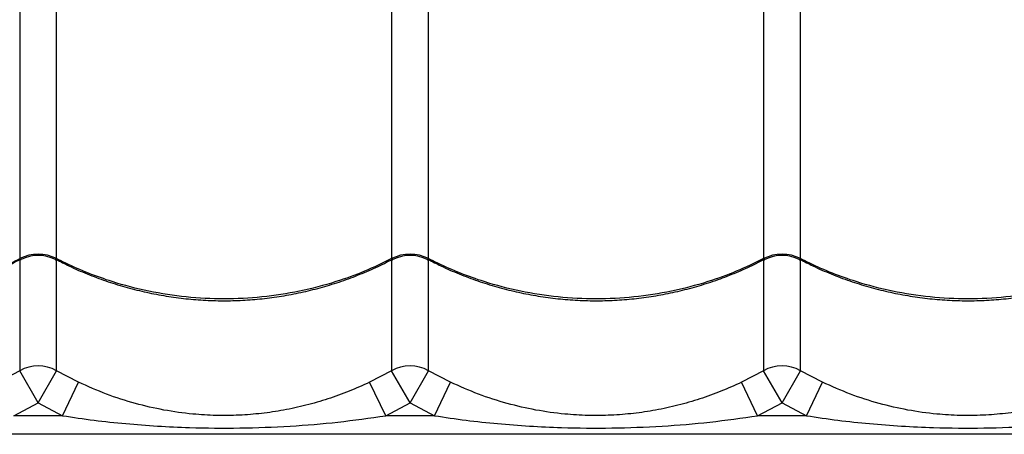
# Model space of a CAD drawing. Units: millimetres. Extents: x 52737.14 to 52744.35, y 12394.9 to 12401.5.
# Drawn here: x 52740.92 to 52741.19, y 12397.35 to 12397.46 of the extents above; entities that cross this region are included whole.
import ezdxf

# ---------------------------------------------------------------- set-up
doc = ezdxf.new("R2010")
doc.units = ezdxf.units.MM

msp = doc.modelspace()

# ---------------------------------------------------------------- linework, layer by layer
at = {"lineweight": 25}
for p, q in [((52740.92289402371, 12397.48102290039), (52740.92289402371, 12397.39879559421)), ((52740.93281137908, 12397.39879559421), (52740.93281137908, 12397.48102290039)), ((52741.02289402371, 12397.48102290039), (52741.02289402371, 12397.39879559421)), ((52741.03281137908, 12397.39879559421), (52741.03281137908, 12397.48102290039)), ((52741.12289402371, 12397.48102290039), (52741.12289402371, 12397.39879559421)), ((52741.13281137908, 12397.39879559421), (52741.13281137908, 12397.48102290039)), ((52740.92289402371, 12397.39846830149), (52740.92289402371, 12397.36862175825)), ((52740.93281137908, 12397.36862175825), (52740.93281137908, 12397.39851951529)), ((52741.02289402371, 12397.39846822271), (52741.02289402371, 12397.36862175825)), ((52741.03281137908, 12397.36862175825), (52741.03281137908, 12397.39851951529)), ((52741.12289402371, 12397.39846822271), (52741.12289402371, 12397.36862175825)), ((52741.13281137908, 12397.36862175825), (52741.13281137908, 12397.39851951529)), ((52740.92289402371, 12397.36862175825), (52740.91698525399, 12397.36552776772)), ((52740.9278527014, 12397.35994247426), (52740.92289402371, 12397.36862175825)), ((52740.9278527014, 12397.35994247426), (52740.93281137908, 12397.36862175825)), ((52740.9387201488, 12397.36552776772), (52740.93281137908, 12397.36862175825)), ((52741.02289402371, 12397.36862175825), (52741.01698525399, 12397.36552776772)), ((52741.02785270139, 12397.35994247426), (52741.02289402371, 12397.36862175825)), ((52741.02785270139, 12397.35994247426), (52741.03281137908, 12397.36862175825)), ((52741.0387201488, 12397.36552776772), (52741.03281137908, 12397.36862175825)), ((52741.12289402371, 12397.36862175825), (52741.11698525399, 12397.36552776772)), ((52741.12785270139, 12397.35994247426), (52741.12289402371, 12397.36862175825)), ((52741.12785270139, 12397.35994247426), (52741.13281137908, 12397.36862175825)), ((52741.1387201488, 12397.36552776772), (52741.13281137908, 12397.36862175825)), ((52740.93441197787, 12397.35650814718), (52740.9387201488, 12397.36552776772)), ((52741.02129342492, 12397.35650814718), (52741.01698525399, 12397.36552776772)), ((52741.03441197787, 12397.35650814718), (52741.0387201488, 12397.36552776772)), ((52741.12129342492, 12397.35650814718), (52741.11698525399, 12397.36552776772)), ((52741.13441197787, 12397.35650814718), (52741.1387201488, 12397.36552776772)), ((52740.92129342492, 12397.35650814718), (52740.9278527014, 12397.35994247426)), ((52740.9278527014, 12397.35994247426), (52740.93441197787, 12397.35650814718)), ((52741.02129342492, 12397.35650814718), (52741.02785270139, 12397.35994247426)), ((52741.02785270139, 12397.35994247426), (52741.03441197787, 12397.35650814718)), ((52741.12129342492, 12397.35650814718), (52741.12785270139, 12397.35994247426)), ((52741.12785270139, 12397.35994247426), (52741.13441197787, 12397.35650814718)), ((52740.93441197787, 12397.35650814718), (52740.92129342492, 12397.35650814718)), ((52741.03441197787, 12397.35650814718), (52741.02129342492, 12397.35650814718)), ((52741.13441197787, 12397.35650814718), (52741.12129342492, 12397.35650814718)), ((52741.46535270139, 12397.35150814719), (52740.29035270139, 12397.35150814719))]:
    msp.add_line(p, q, dxfattribs=at)
for centre, radius, start, end in [((52740.9278527014, 12397.38902439906), 0.01095740567129589, 63.09315710457619, 116.9068428954238), ((52741.02785270139, 12397.38902439906), 0.01095740567129701, 63.09315710457619, 116.9068428954238), ((52741.12785270139, 12397.38902439906), 0.01095740567129711, 63.09315710457619, 116.9068428954238), ((52740.9278527014, 12397.3896627127), 0.01000000053708847, 62.40442332181793, 117.4042203722887), ((52741.02785270139, 12397.3896627127), 0.01000000053709038, 62.40442332181793, 117.4042203722887), ((52741.12785270139, 12397.3896627127), 0.01000000053709033, 62.40442332181793, 117.4042203722887), ((52740.9278527014, 12397.35993248765), 0.01000459434475505, 60.28803478273749, 119.7119652172626), ((52741.02785270139, 12397.35993248765), 0.01000459434475594, 60.28803478273749, 119.7119652172626), ((52741.12785270139, 12397.35993248765), 0.01000459434475378, 60.28803478273749, 119.7119652172626)]:
    msp.add_arc(centre, radius, start, end, dxfattribs=at)
for points, knots in [([(52741.44949214075, 12397.37799401792), (52741.44790805703, 12397.38036477608), (52741.44473798807, 12397.38510913824), (52741.43912218937, 12397.39296282065), (52741.4329949414, 12397.40124520285), (52741.42592291769, 12397.41053655795), (52741.41787212877, 12397.42084764547), (52741.40874645153, 12397.43220781229), (52741.399097946, 12397.44390773221), (52741.38897710368, 12397.45586973642), (52741.37757065249, 12397.46901744954), (52741.36478842347, 12397.48332684688), (52741.35058206191, 12397.49877024067), (52741.33596314769, 12397.51428824924), (52741.31541386805, 12397.53552938097), (52741.28910775529, 12397.56262089869), (52741.25873590159, 12397.59443188155), (52741.22970428959, 12397.62516233093), (52741.20201973354, 12397.65480220199), (52741.17412070258, 12397.68500369551), (52741.14597652894, 12397.71581312679), (52741.11894019102, 12397.74574194872), (52741.09303521387, 12397.77471343036), (52741.06829036193, 12397.80263999103), (52741.04875435052, 12397.82486204573), (52741.03744541627, 12397.83781393112), (52741.03453361503, 12397.84114875604)], [0, 0, 0, 0, 0.02278564255904165, 0.04559863681162894, 0.06842380327859952, 0.09122606261095, 0.1187818413441401, 0.1463602428476759, 0.1739562112381215, 0.2015531343697361, 0.2291244609593591, 0.2634527536350494, 0.2977901724374367, 0.3321342644416898, 0.3664716590350983, 0.4389394361346479, 0.5114061509733551, 0.5735991395518661, 0.6358128391968848, 0.6980247131466507, 0.7602213999165522, 0.822400115194106, 0.8754650727379668, 0.9285371196690777, 0.9815998839049641, 1, 1, 1, 1]), ([(52740.83276583953, 12397.39854736249), (52740.83388690915, 12397.39796493215), (52740.83657987171, 12397.39656585479), (52740.84101666403, 12397.39464636528), (52740.84602809678, 12397.39275602112), (52740.85115061986, 12397.39114853537), (52740.85635460132, 12397.38981986485), (52740.8616197247, 12397.38877866331), (52740.86692399077, 12397.38802808204), (52740.87224704885, 12397.3875707907), (52740.87756156195, 12397.38740803187), (52740.88284628945, 12397.38753827593), (52740.8880991497, 12397.38795455571), (52740.89332652206, 12397.38865443127), (52740.89852851797, 12397.38963874125), (52740.90368576108, 12397.39090642751), (52740.90877908244, 12397.3924528818), (52740.91378298112, 12397.39428058385), (52740.91861866944, 12397.39632760373), (52740.92170320383, 12397.39789604511), (52740.9232123488, 12397.39866342361)], [0, 0, 0, 0, 0.04081696208835266, 0.09804792583000385, 0.1552723476208813, 0.2124221411961654, 0.2694407800823505, 0.3262824424555183, 0.3829147329857445, 0.4393207475519068, 0.495500436124395, 0.5512139644393441, 0.606645315674631, 0.6623814326723075, 0.7184288575000788, 0.7747789085830062, 0.8314076738986028, 0.8882773796051674, 0.9453383854045743, 1, 1, 1, 1]), ([(52740.83281137908, 12397.39879559421), (52740.83523468059, 12397.39761700838), (52740.84008128348, 12397.39525983678), (52740.84836391672, 12397.39227662577), (52740.85756020569, 12397.38986656259), (52740.86764294558, 12397.3883145384), (52740.87785342123, 12397.38778004365), (52740.88806563207, 12397.38831399293), (52740.89814829106, 12397.38987046909), (52740.90690074416, 12397.39215026431), (52740.91430321971, 12397.3947993247), (52740.91926291632, 12397.3969570461), (52740.92207235765, 12397.39837955788), (52740.92289402371, 12397.39879559421)], [0, 0, 0, 0, 0.08751096404231368, 0.1750219229455357, 0.2832288219382997, 0.3917805924443735, 0.4999874749126094, 0.6082218429822455, 0.7168013640578996, 0.8250357486730461, 0.89753395644965, 0.9700321665609233, 1, 1, 1, 1]), ([(52740.92289402371, 12397.39879559421), (52740.92290282957, 12397.39869221556), (52740.92291710751, 12397.39852459616), (52740.92303398681, 12397.39843862689), (52740.92316895515, 12397.39853020309), (52740.92325068593, 12397.39858565755)], [0, 0, 0, 0, 0.3882877012489404, 0.629574410704495, 1, 1, 1, 1]), ([(52740.93246700181, 12397.39855438389), (52740.93249530556, 12397.39853182834), (52740.9325832598, 12397.39846173673), (52740.93271090902, 12397.39846314392), (52740.93280733108, 12397.39855439775), (52740.93281047117, 12397.39874149716), (52740.93281137908, 12397.39879559421)], [0, 0, 0, 0, 0.1200637594944585, 0.3730995356841635, 0.8187409069084284, 1, 1, 1, 1]), ([(52740.9327413663, 12397.39855981343), (52740.9338696033, 12397.3979735637), (52740.93656967156, 12397.39657056567), (52740.941013772, 12397.39464748148), (52740.94602517311, 12397.39275704441), (52740.95114763209, 12397.39114938129), (52740.95635157466, 12397.38982055096), (52740.96161666853, 12397.38877918119), (52740.96692091814, 12397.38802843132), (52740.972243971, 12397.38757097007), (52740.97755849951, 12397.38740804077), (52740.98284324545, 12397.38753811745), (52740.98809612494, 12397.38795423366), (52740.9933235081, 12397.38865394476), (52740.99852552402, 12397.38963809083), (52741.00368279884, 12397.39090561387), (52741.00877616276, 12397.39245190896), (52741.01378012098, 12397.39427944733), (52741.01861680811, 12397.39632673663), (52741.02170229908, 12397.39789555274), (52741.02321237663, 12397.39866335081)], [0, 0, 0, 0, 0.04106737836864122, 0.09828141159046518, 0.155488956400531, 0.2126219301864739, 0.2696238178827557, 0.3264488041712111, 0.3830644948712871, 0.4394539814441082, 0.4956172038781975, 0.5513147014860008, 0.6067295523650371, 0.6624490273804376, 0.7184797189268942, 0.7748129568573565, 0.8314248446718654, 0.8882776271751115, 0.945321684887025, 1, 1, 1, 1]), ([(52741.02289402371, 12397.39879559421), (52741.02047072219, 12397.39761700838), (52741.01562411931, 12397.39525983678), (52741.00734148607, 12397.39227662577), (52740.9981451971, 12397.38986656259), (52740.9880624572, 12397.3883145384), (52740.97785198156, 12397.38778004365), (52740.96763977072, 12397.38831399293), (52740.95755711172, 12397.38987046909), (52740.94880465863, 12397.39215026431), (52740.94140218308, 12397.3947993247), (52740.93644248646, 12397.3969570461), (52740.93363304513, 12397.39837955788), (52740.93281137908, 12397.39879559421)], [0, 0, 0, 0, 0.08751096404231533, 0.1750219229455374, 0.2832288219383013, 0.3917805924443751, 0.4999874749126109, 0.6082218429822492, 0.7168013640579011, 0.8250357486730479, 0.8975339564496521, 0.9700321665609253, 1, 1, 1, 1]), ([(52741.02289402371, 12397.39879559421), (52741.02290282962, 12397.39869221565), (52741.02291710762, 12397.39852459641), (52741.02303398473, 12397.39843862749), (52741.02316894953, 12397.39853020099), (52741.02325067685, 12397.3985856529)], [0, 0, 0, 0, 0.3882935816656739, 0.6295839452828433, 1, 1, 1, 1]), ([(52741.03246700181, 12397.39855438389), (52741.03249530556, 12397.39853182834), (52741.0325832598, 12397.39846173673), (52741.03271090901, 12397.39846314392), (52741.03280733108, 12397.39855439775), (52741.03281047117, 12397.39874149716), (52741.03281137908, 12397.39879559421)], [0, 0, 0, 0, 0.1200637594946829, 0.3730995356844205, 0.8187409069084345, 1, 1, 1, 1]), ([(52741.0327413663, 12397.39855981343), (52741.0338696033, 12397.3979735637), (52741.03656967156, 12397.39657056567), (52741.041013772, 12397.39464748148), (52741.04602517311, 12397.39275704441), (52741.0511476321, 12397.39114938129), (52741.05635157466, 12397.38982055096), (52741.06161666853, 12397.38877918119), (52741.06692091814, 12397.38802843132), (52741.07224397101, 12397.38757097007), (52741.07755849951, 12397.38740804077), (52741.08284324545, 12397.38753811745), (52741.08809612493, 12397.38795423366), (52741.0933235081, 12397.38865394476), (52741.09852552402, 12397.38963809083), (52741.10368279884, 12397.39090561387), (52741.10877616276, 12397.39245190896), (52741.11378012098, 12397.39427944733), (52741.11861680812, 12397.39632673663), (52741.12170229907, 12397.39789555274), (52741.12321237662, 12397.39866335081)], [0, 0, 0, 0, 0.04106737836872304, 0.09828141159055967, 0.1554889564006224, 0.2126219301865642, 0.2696238178828246, 0.3264488041713153, 0.3830644948713551, 0.4394539814441593, 0.4956172038782697, 0.5513147014860497, 0.6067295523650817, 0.6624490273804614, 0.718479718926899, 0.7748129568573461, 0.8314248446719078, 0.8882776271751353, 0.9453216848870146, 0.9999999999999999, 0.9999999999999999, 0.9999999999999999, 0.9999999999999999]), ([(52741.12289402371, 12397.39879559421), (52741.12047072219, 12397.39761700838), (52741.11562411931, 12397.39525983678), (52741.10734148606, 12397.39227662577), (52741.0981451971, 12397.38986656259), (52741.0880624572, 12397.3883145384), (52741.07785198156, 12397.38778004365), (52741.06763977072, 12397.38831399293), (52741.05755711172, 12397.38987046909), (52741.04880465863, 12397.39215026431), (52741.04140218308, 12397.3947993247), (52741.03644248647, 12397.3969570461), (52741.03363304514, 12397.39837955788), (52741.03281137908, 12397.39879559421)], [0, 0, 0, 0, 0.087510964042313, 0.1750219229455353, 0.2832288219382996, 0.391780592444376, 0.4999874749126145, 0.6082218429822486, 0.716801364057903, 0.8250357486730501, 0.8975339564496523, 0.9700321665609253, 1, 1, 1, 1]), ([(52741.12289402371, 12397.39879559421), (52741.12290282961, 12397.39869221565), (52741.12291710763, 12397.39852459641), (52741.12303398473, 12397.39843862749), (52741.12316894953, 12397.39853020099), (52741.12325067685, 12397.3985856529)], [0, 0, 0, 0, 0.3882935816656805, 0.6295839452828371, 1, 1, 1, 1]), ([(52741.13246700181, 12397.39855438389), (52741.13249530556, 12397.39853182834), (52741.13258325979, 12397.39846173673), (52741.13271090901, 12397.39846314392), (52741.13280733109, 12397.39855439775), (52741.13281047117, 12397.39874149716), (52741.13281137908, 12397.39879559421)], [0, 0, 0, 0, 0.1200637594946844, 0.3730995356844016, 0.8187409069084344, 1, 1, 1, 1]), ([(52741.1327413663, 12397.39855981343), (52741.13386960331, 12397.3979735637), (52741.13656967156, 12397.39657056567), (52741.141013772, 12397.39464748148), (52741.1460251731, 12397.39275704441), (52741.15114763209, 12397.39114938129), (52741.15635157466, 12397.38982055096), (52741.16161666853, 12397.38877918119), (52741.16692091813, 12397.38802843132), (52741.17224397101, 12397.38757097007), (52741.1775584995, 12397.38740804077), (52741.18284324545, 12397.38753811745), (52741.18809612494, 12397.38795423366), (52741.1933235081, 12397.38865394476), (52741.19852552402, 12397.38963809083), (52741.20368279883, 12397.39090561387), (52741.20877616276, 12397.39245190896), (52741.21378012098, 12397.39427944733), (52741.21861680812, 12397.39632673663), (52741.22170229907, 12397.39789555274), (52741.22321237662, 12397.39866335081)], [0, 0, 0, 0, 0.04106737836875391, 0.09828141159055738, 0.1554889564006032, 0.2126219301865525, 0.2696238178828185, 0.3264488041712831, 0.3830644948713469, 0.4394539814441913, 0.4956172038782761, 0.5513147014860773, 0.6067295523650978, 0.6624490273805065, 0.7184797189269277, 0.7748129568574225, 0.8314248446719407, 0.8882776271751501, 0.9453216848870596, 1, 1, 1, 1]), ([(52741.22289402371, 12397.39879559421), (52741.2204707222, 12397.39761700838), (52741.21562411931, 12397.39525983678), (52741.20734148606, 12397.39227662577), (52741.1981451971, 12397.38986656259), (52741.1880624572, 12397.3883145384), (52741.17785198156, 12397.38778004365), (52741.16763977072, 12397.38831399293), (52741.15755711173, 12397.38987046909), (52741.14880465863, 12397.39215026431), (52741.14140218308, 12397.3947993247), (52741.13644248647, 12397.3969570461), (52741.13363304514, 12397.39837955788), (52741.13281137908, 12397.39879559421)], [0, 0, 0, 0, 0.08751096404231343, 0.1750219229455335, 0.2832288219382974, 0.3917805924443761, 0.4999874749126123, 0.6082218429822486, 0.7168013640579031, 0.8250357486730501, 0.8975339564496523, 0.9700321665609252, 1, 1, 1, 1]), ([(52741.01698525399, 12397.36552776772), (52741.01514671102, 12397.36469129293), (52741.01146860427, 12397.36301787891), (52741.00574493819, 12397.3609602515), (52740.99988368781, 12397.35925460952), (52740.99392741025, 12397.35795816838), (52740.9879322019, 12397.35707165706), (52740.98185544536, 12397.35658646801), (52740.97567996562, 12397.35652243764), (52740.96889423125, 12397.35692436914), (52740.96162998769, 12397.35793653907), (52740.95388067739, 12397.35972917496), (52740.94620159078, 12397.36218390404), (52740.94121305583, 12397.36441355186), (52740.9387201488, 12397.36552776772)], [0, 0, 0, 0, 0.07447495315305547, 0.1489912564946183, 0.2252483046320687, 0.3015076970198253, 0.3758343461319387, 0.4501378293374687, 0.5267016135340455, 0.603275256564908, 0.7009057235293348, 0.7985743318261688, 0.8993420971640572, 1, 1, 1, 1]), ([(52741.11698525399, 12397.36552776772), (52741.11514671102, 12397.36469129293), (52741.11146860427, 12397.36301787891), (52741.10574493818, 12397.3609602515), (52741.09988368781, 12397.35925460952), (52741.09392741025, 12397.35795816838), (52741.0879322019, 12397.35707165706), (52741.08185544536, 12397.35658646801), (52741.07567996562, 12397.35652243764), (52741.06889423125, 12397.35692436914), (52741.0616299877, 12397.35793653907), (52741.05388067738, 12397.35972917496), (52741.04620159078, 12397.36218390404), (52741.04121305583, 12397.36441355186), (52741.0387201488, 12397.36552776772)], [0, 0, 0, 0, 0.07447495315305538, 0.1489912564946181, 0.2252483046320685, 0.301507697019825, 0.3758343461319383, 0.450137829337471, 0.5267016135340451, 0.6032752565649071, 0.7009057235293348, 0.7985743318261671, 0.899342097164058, 1, 1, 1, 1]), ([(52741.216985254, 12397.36552776772), (52741.21514671102, 12397.36469129293), (52741.21146860428, 12397.36301787891), (52741.20574493818, 12397.3609602515), (52741.19988368781, 12397.35925460952), (52741.19392741025, 12397.35795816838), (52741.18793220189, 12397.35707165706), (52741.18185544536, 12397.35658646801), (52741.17567996562, 12397.35652243764), (52741.16889423125, 12397.35692436914), (52741.1616299877, 12397.35793653907), (52741.15388067738, 12397.35972917496), (52741.14620159077, 12397.36218390404), (52741.14121305583, 12397.36441355186), (52741.1387201488, 12397.36552776772)], [0, 0, 0, 0, 0.07447495315305565, 0.1489912564946178, 0.2252483046320657, 0.3015076970198223, 0.3758343461319358, 0.450137829337466, 0.5267016135340429, 0.6032752565649054, 0.7009057235293352, 0.7985743318261667, 0.8993420971640578, 1, 1, 1, 1]), ([(52740.93441197787, 12397.35650814718), (52740.9372354939, 12397.35608832619), (52740.94288296544, 12397.35524861886), (52740.95425512448, 12397.35404770981), (52740.967320015, 12397.35324729999), (52740.98209094835, 12397.35312077733), (52740.99541052162, 12397.35362454933), (52741.00849615922, 12397.35467375743), (52741.01702420956, 12397.35589618795), (52741.02129342492, 12397.35650814718)], [0, 0, 0, 0, 0.09813455220834372, 0.1962843794778279, 0.3934103770598022, 0.548358042538768, 0.7038330941744362, 0.8517362991174549, 1, 1, 1, 1]), ([(52741.03441197787, 12397.35650814718), (52741.0372354939, 12397.35608832619), (52741.04288296544, 12397.35524861886), (52741.05425512449, 12397.35404770981), (52741.067320015, 12397.35324729999), (52741.08209094836, 12397.35312077733), (52741.09541052162, 12397.35362454933), (52741.10849615922, 12397.35467375743), (52741.11702420956, 12397.35589618795), (52741.12129342492, 12397.35650814718)], [0, 0, 0, 0, 0.09813455220834601, 0.1962843794778298, 0.3934103770598037, 0.5483580425387716, 0.7038330941744396, 0.8517362991174554, 1, 1, 1, 1]), ([(52741.13441197787, 12397.35650814718), (52741.13723549389, 12397.35608832619), (52741.14288296544, 12397.35524861886), (52741.15425512449, 12397.35404770981), (52741.167320015, 12397.35324729999), (52741.18209094836, 12397.35312077733), (52741.19541052161, 12397.35362454933), (52741.20849615922, 12397.35467375743), (52741.21702420956, 12397.35589618795), (52741.22129342493, 12397.35650814718)], [0, 0, 0, 0, 0.09813455220834573, 0.1962843794778293, 0.3934103770598052, 0.5483580425387702, 0.7038330941744403, 0.8517362991174556, 0.9999999999999999, 0.9999999999999999, 0.9999999999999999, 0.9999999999999999])]:
    msp.add_open_spline(points, degree=3, knots=knots, dxfattribs=at)

doc.saveas('drawing.dxf')
